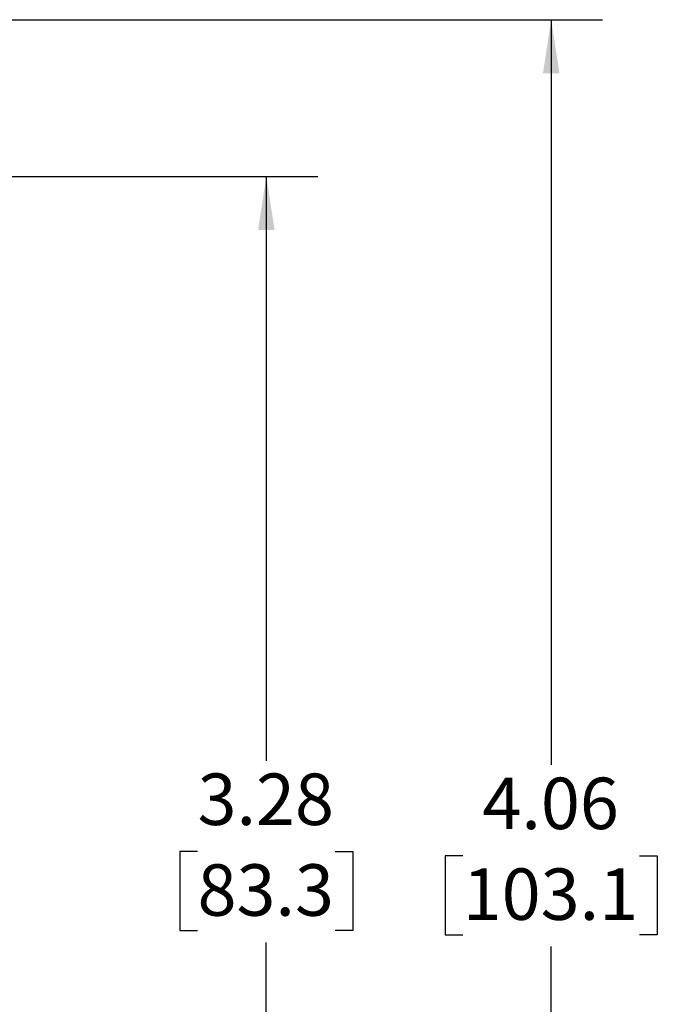
# Model space of a CAD drawing. Units: inches. Extents: x 0 to 17, y 0 to 11.
# Drawn here: x 7.8 to 9.4, y 6.2 to 8.6 of the extents above; entities that cross this region are included whole.
import ezdxf

# ---------------------------------------------------------------- set-up
doc = ezdxf.new("R2010")
doc.units = ezdxf.units.IN
doc.header["$MEASUREMENT"] = 0
doc.layers.add('FORMAT', color=7, linetype='Continuous')
doc.styles.add('SLDTEXTSTYLE0', font='TXT', dxfattribs={"width": 0.605})
doc.dimstyles.new('SLDDIMSTYLE0', dxfattribs={"dimtxt": 0.125, "dimasz": 0.13, "dimexe": 0, "dimexo": 0.0625, "dimgap": 0.03125, "dimtad": 0, "dimtih": 1, "dimtoh": 1, "dimrnd": 1e-09, "dimzin": 12, "dimdsep": 46, "dimtxsty": 'SLDTEXTSTYLE0', "dimsah": 1, "dimcen": 0.09, "dimadec": 0, "dimazin": 3, "dimtfac": 1, "dimtofl": 0, "dimtmove": 0, "dimatfit": 3, "dimfxl": 0, "dimfrac": 2, "dimtolj": 1, "dimtzin": 12, "dimarcsym": 0})

# ---------------------------------------------------------------- blocks, each defined once
blk = doc.blocks.new('_D')
at = {"layer": 'FORMAT'}
for p, q in [((7.5398, 8.5944), (9.2363, 8.5944)), ((9.1113, 8.5944), (9.1113, 6.784)), ((8.8964, 6.5632), (8.8535, 6.5632)), ((8.8535, 6.5632), (8.8535, 6.3714)), ((9.3261, 6.5632), (9.3691, 6.5632)), ((9.3691, 6.5632), (9.3691, 6.3714)), ((8.8535, 6.3714), (8.8964, 6.3714)), ((9.3691, 6.3714), (9.3261, 6.3714)), ((9.1113, 4.5324), (9.1113, 6.3427)), ((7.5398, 4.5324), (9.2363, 4.5324))]:
    blk.add_line(p, q, dxfattribs=at)
for points in [[(9.1113, 8.5944), (9.0913, 8.4644), (9.1313, 8.4644)], [(9.1113, 4.5324), (9.1313, 4.6624), (9.0913, 4.6624)]]:
    blk.add_solid(points, dxfattribs=at)
at = {"layer": 'FORMAT', "char_height": 0.125, "attachment_point": 1, "style": 'SLDTEXTSTYLE0'}
for s, insert in [('4.06', (8.9442, 6.753)), ('103.1', (8.8964, 6.5325))]:
    blk.add_mtext(s, dxfattribs=dict(at, insert=insert))
blk = doc.blocks.new('_D_2')
at = {"layer": 'FORMAT'}
for p, q in [((7.0713, 8.2134), (8.5442, 8.2134)), ((8.4192, 8.2134), (8.4192, 6.794)), ((8.2521, 6.5732), (8.2091, 6.5732)), ((8.2091, 6.5732), (8.2091, 6.3814)), ((8.5863, 6.5732), (8.6293, 6.5732)), ((8.6293, 6.5732), (8.6293, 6.3814)), ((8.2091, 6.3814), (8.2521, 6.3814)), ((8.6293, 6.3814), (8.5863, 6.3814)), ((8.4192, 4.9334), (8.4192, 6.3527)), ((7.0713, 4.9334), (8.5442, 4.9334))]:
    blk.add_line(p, q, dxfattribs=at)
for points in [[(8.4192, 8.2134), (8.3992, 8.0834), (8.4392, 8.0834)], [(8.4192, 4.9334), (8.4392, 5.0634), (8.3992, 5.0634)]]:
    blk.add_solid(points, dxfattribs=at)
at = {"layer": 'FORMAT', "char_height": 0.125, "attachment_point": 1, "style": 'SLDTEXTSTYLE0'}
for s, insert in [('3.28', (8.2521, 6.763)), ('83.3', (8.2521, 6.5425))]:
    blk.add_mtext(s, dxfattribs=dict(at, insert=insert))

msp = doc.modelspace()

# ---------------------------------------------------------------- dimensions: what is measured, and where the dimension line sits
at = {"layer": 'FORMAT'}
for base, p1, p2, picture, middle in [((9.1113, 8.5944), (7.4898, 4.5324), (7.4898, 8.5944), '_D', (9.1113, 6.5634)), ((8.4192, 8.2134), (7.0213, 4.9334), (7.0213, 8.2134), '_D_2', (8.4192, 6.5734))]:
    dim = msp.add_linear_dim(base=base, p1=p1, p2=p2, angle=90, dimstyle='SLDDIMSTYLE0', dxfattribs=at)
    dim.commit()
    dim.dimension.update_dxf_attribs({"geometry": picture, "text_midpoint": middle, "dimtype": 160})

doc.saveas('drawing.dxf')
